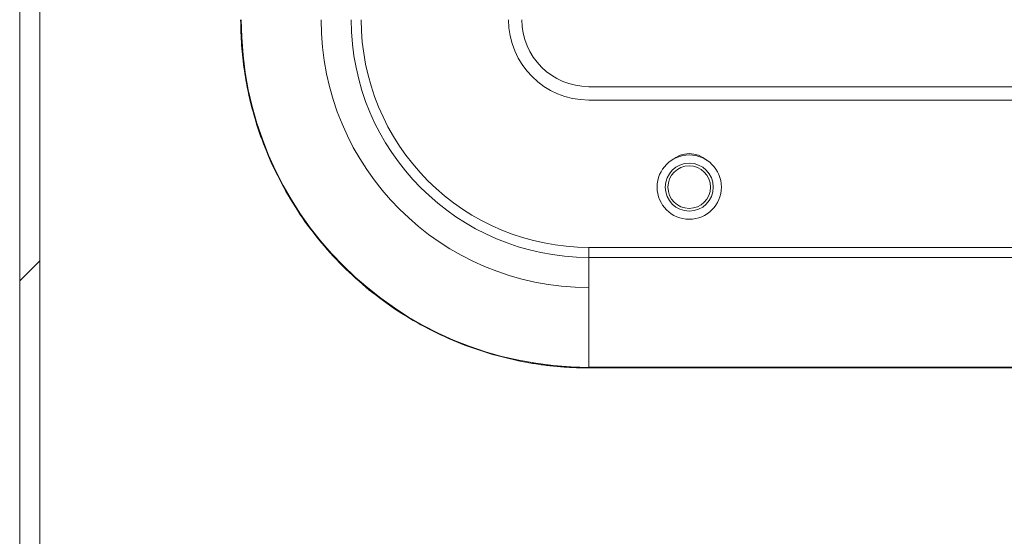
# Model space of a CAD drawing. Units: millimetres. Extents: x -1318 to 1753, y -1506 to 3671.
# Drawn here: x -2 to 71, y -835 to -796 of the extents above; entities that cross this region are included whole.
import ezdxf

# ---------------------------------------------------------------- set-up
doc = ezdxf.new("R2010")
doc.units = ezdxf.units.MM

msp = doc.modelspace()

# ---------------------------------------------------------------- linework, layer by layer
at = {"color": 7, "linetype": 'Continuous', "lineweight": 15}
for p, q in [((-2.129, -672.489), (-2.129, -841.489)), ((-0.629, -672.489), (-0.629, -841.489)), ((40.371, -801.489), (555.371, -801.489)), ((40.371, -802.489), (555.371, -802.489)), ((555.371, -813.489), (40.371, -813.489)), ((40.371, -814.232), (40.371, -813.489)), ((555.371, -814.232), (40.371, -814.232)), ((40.371, -822.442), (40.371, -814.232)), ((40.371, -822.442), (555.371, -822.442)), ((40.371, -822.442), (40.371, -822.489)), ((555.371, -822.489), (40.371, -822.489))]:
    msp.add_line(p, q, dxfattribs=at)
at = {"color": 7, "linetype": 'Continuous', "lineweight": 0}
msp.add_line((-2.129, -815.993), (-0.629, -814.493), dxfattribs=at)
at = {"color": 7, "linetype": 'Continuous', "lineweight": 15}
for radius in [2.4, 1.79, 1.59]:
    msp.add_circle((47.871, -808.989), radius, dxfattribs=at)
for centre, radius, start, end in [((40.371, -796.489), 25.954, 180, 270), ((40.371, -796.489), 20, 180, 270), ((40.371, -796.489), 17.743, 180, 270), ((40.371, -796.489), 6, 180, 270), ((40.371, -796.489), 5, 180, 270), ((47.871, -808.489), 2, 49.02535, 130.97465)]:
    msp.add_arc(centre, radius, start, end, dxfattribs=at)
for points, knots in [([(40.371, -822.489), (40.194, -822.487), (39.841, -822.485), (39.312, -822.469), (38.785, -822.442), (38.258, -822.405), (37.732, -822.356), (37.207, -822.297), (36.684, -822.228), (36.161, -822.147), (34.986, -821.942), (33.175, -821.516), (30.752, -820.689), (28.39, -819.614), (26.103, -818.278), (23.948, -816.706), (21.954, -814.906), (20.154, -812.911), (18.581, -810.756), (17.245, -808.469), (16.17, -806.107), (15.343, -803.685), (14.885, -801.736), (14.643, -800.281), (14.521, -799.338), (14.435, -798.391), (14.381, -797.441), (14.374, -796.806), (14.371, -796.489)], [0, 0, 0, 0, 0.012974, 0.025928, 0.038869, 0.051802, 0.064731, 0.077663, 0.090603, 0.103555, 0.116527, 0.178261, 0.240008, 0.304316, 0.368637, 0.434313, 0.500002, 0.565678, 0.631368, 0.695675, 0.759996, 0.821731, 0.883478, 0.906807, 0.930093, 0.953366, 0.976658, 1, 1, 1, 1]), ([(23.371, -796.489), (23.371, -800.997), (25.162, -805.321), (31.538, -811.697), (35.862, -813.489), (40.371, -813.489)], [0, 0, 0, 0, 0.5, 0.5, 1, 1, 1, 1])]:
    msp.add_open_spline(points, degree=3, knots=knots, dxfattribs=at)

doc.saveas('drawing.dxf')
